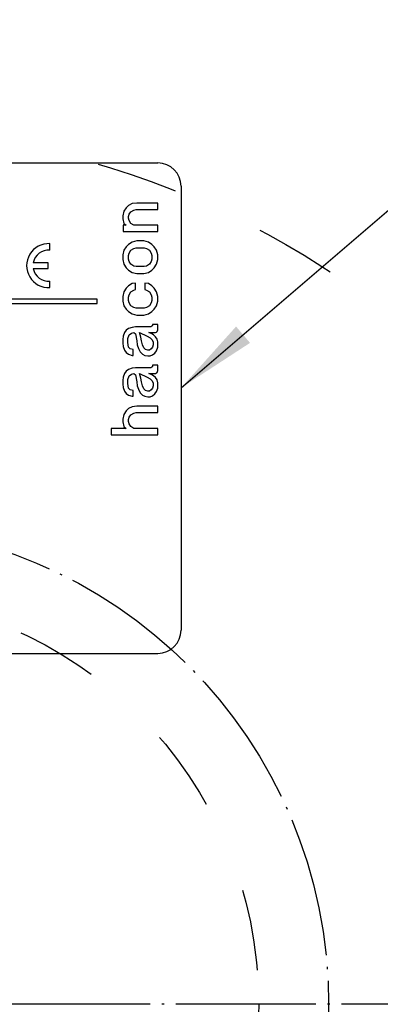
# Model space of a CAD drawing. Units: inches. Extents: x -7 to 434, y -121 to 166.
# Drawn here: x 96 to 112, y 77 to 119 of the extents above; entities that cross this region are included whole.
import ezdxf

# ---------------------------------------------------------------- set-up
doc = ezdxf.new("R2010")
doc.units = ezdxf.units.IN
doc.linetypes.add('DASHED', pattern=[15, 7, -8])
doc.linetypes.add('DOT_CENTER', pattern=[14, 12, -1, 0, -1])
doc.layers.add('1', color=7, linetype='Continuous')
doc.dimstyles.get("Standard").update_dxf_attribs({"dimtxt": 0.18, "dimasz": 0.18, "dimexe": 0.18, "dimexo": 0.0625, "dimgap": 0.09, "dimtad": 0, "dimtih": 1, "dimtoh": 1, "dimdec": 4, "dimzin": 0, "dimdsep": 46, "dimtxsty": 'Standard', "dimcen": 0.09, "dimadec": 0, "dimazin": 0, "dimtfac": 1, "dimtdec": 4, "dimtofl": 0, "dimtmove": 0, "dimatfit": 3, "dimfxl": 1, "dimtolj": 1, "dimtzin": 0, "dimarcsym": 0})

# ---------------------------------------------------------------- blocks, each defined once
blk = doc.blocks.new('Typschild_106095__51', base_point=(150.344, 184.513))
at = {"color": 7, "linetype": 'Continuous'}
for p, q in [((152.344, 226.513), (204.344, 226.513)), ((206.344, 224.513), (206.344, 186.513)), ((152.344, 184.513), (204.344, 184.513))]:
    blk.add_line(p, q, dxfattribs=at)
at = {"color": 3, "linetype": 'Continuous'}
for p, q in [((201.645, 222.684), (201.445, 222.384)), ((201.845, 222.884), (201.645, 222.684)), ((202.145, 223.034), (201.845, 222.884)), ((202.545, 223.084), (202.145, 223.034)), ((204.345, 223.084), (202.545, 223.084)), ((204.345, 222.534), (204.345, 223.084)), ((201.445, 222.384), (201.345, 221.984)), ((201.345, 221.984), (201.345, 221.734)), ((201.845, 221.934), (201.895, 222.134)), ((201.845, 221.784), (201.845, 221.934)), ((201.895, 221.584), (201.845, 221.784)), ((201.895, 222.134), (202.045, 222.334)), ((202.045, 222.334), (202.295, 222.484)), ((202.295, 222.484), (202.495, 222.534)), ((202.495, 222.534), (204.345, 222.534)), ((201.345, 221.734), (201.445, 221.334)), ((201.395, 221.184), (201.395, 220.634)), ((201.645, 221.184), (201.395, 221.184)), ((201.445, 221.334), (201.645, 221.184)), ((202.045, 221.334), (201.895, 221.584)), ((202.295, 221.184), (202.045, 221.334)), ((204.345, 221.184), (202.295, 221.184)), ((204.345, 220.634), (204.345, 221.184)), ((201.395, 220.634), (204.345, 220.634)), ((195.087, 219.056), (195.087, 219.603)), ((201.645, 219.334), (201.445, 219.034)), ((201.845, 219.534), (201.645, 219.334)), ((202.145, 219.734), (201.845, 219.534)), ((202.545, 219.834), (202.145, 219.734)), ((202.295, 219.184), (202.495, 219.234)), ((202.495, 219.234), (203.195, 219.234)), ((203.145, 219.834), (202.545, 219.834)), ((203.545, 219.734), (203.145, 219.834)), ((203.195, 219.234), (203.395, 219.184)), ((203.845, 219.534), (203.545, 219.734)), ((204.045, 219.334), (203.845, 219.534)), ((204.245, 219.034), (204.045, 219.334)), ((201.445, 219.034), (201.345, 218.634)), ((201.345, 218.634), (201.345, 218.234)), ((201.845, 218.584), (201.895, 218.784)), ((201.845, 218.284), (201.845, 218.584)), ((201.895, 218.784), (202.045, 219.034)), ((202.045, 219.034), (202.295, 219.184)), ((203.395, 219.184), (203.645, 219.034)), ((203.645, 219.034), (203.795, 218.784)), ((203.795, 218.784), (203.845, 218.584)), ((203.845, 218.584), (203.845, 218.284)), ((204.345, 218.634), (204.245, 219.034)), ((204.345, 218.234), (204.345, 218.634)), ((194.938, 217.968), (193.672, 217.968)), ((194.938, 217.472), (194.938, 217.968)), ((201.345, 218.234), (201.445, 217.834)), ((201.445, 217.834), (201.645, 217.534)), ((201.645, 217.534), (201.845, 217.334)), ((201.895, 218.084), (201.845, 218.284)), ((202.045, 217.834), (201.895, 218.084)), ((202.295, 217.684), (202.045, 217.834)), ((202.495, 217.634), (202.295, 217.684)), ((203.195, 217.634), (202.495, 217.634)), ((203.395, 217.684), (203.195, 217.634)), ((203.645, 217.834), (203.395, 217.684)), ((203.795, 218.084), (203.645, 217.834)), ((203.845, 218.284), (203.795, 218.084)), ((203.845, 217.334), (204.045, 217.534)), ((204.045, 217.534), (204.245, 217.834)), ((204.245, 217.834), (204.345, 218.234)), ((193.672, 217.472), (194.938, 217.472)), ((201.845, 217.334), (202.145, 217.134)), ((202.145, 217.134), (202.545, 217.034)), ((202.545, 217.034), (203.145, 217.034)), ((203.145, 217.034), (203.545, 217.134)), ((203.545, 217.134), (203.845, 217.334)), ((195.087, 215.837), (195.087, 216.384)), ((201.845, 215.984), (201.645, 215.784)), ((202.145, 216.184), (201.845, 215.984)), ((202.445, 216.234), (202.145, 216.184)), ((202.445, 215.684), (202.445, 216.234)), ((203.545, 216.184), (203.245, 216.234)), ((203.245, 216.234), (203.245, 215.684)), ((203.845, 215.984), (203.545, 216.184)), ((204.045, 215.784), (203.845, 215.984)), ((201.445, 215.484), (201.345, 215.084)), ((201.345, 215.084), (201.345, 214.684)), ((201.645, 215.784), (201.445, 215.484)), ((201.845, 215.034), (201.895, 215.234)), ((201.845, 214.734), (201.845, 215.034)), ((201.895, 215.234), (202.045, 215.484)), ((202.045, 215.484), (202.295, 215.634)), ((202.295, 215.634), (202.445, 215.684)), ((203.245, 215.684), (203.395, 215.634)), ((203.395, 215.634), (203.645, 215.484)), ((203.645, 215.484), (203.795, 215.234)), ((203.795, 215.234), (203.845, 215.034)), ((203.845, 215.034), (203.845, 214.734)), ((204.245, 215.484), (204.045, 215.784)), ((204.345, 215.084), (204.245, 215.484)), ((204.345, 214.684), (204.345, 215.084)), ((199.146, 214.851), (153.325, 214.851)), ((153.325, 214.491), (199.146, 214.491)), ((199.146, 214.491), (199.146, 214.851)), ((201.345, 214.684), (201.445, 214.284)), ((201.445, 214.284), (201.645, 213.984)), ((201.895, 214.534), (201.845, 214.734)), ((202.045, 214.284), (201.895, 214.534)), ((202.295, 214.134), (202.045, 214.284)), ((203.645, 214.284), (203.395, 214.134)), ((203.795, 214.534), (203.645, 214.284)), ((203.845, 214.734), (203.795, 214.534)), ((204.045, 213.984), (204.245, 214.284)), ((204.245, 214.284), (204.345, 214.684)), ((201.645, 213.984), (201.845, 213.784)), ((201.845, 213.784), (202.145, 213.584)), ((202.145, 213.584), (202.545, 213.484)), ((202.495, 214.084), (202.295, 214.134)), ((203.195, 214.084), (202.495, 214.084)), ((202.545, 213.484), (203.145, 213.484)), ((203.145, 213.484), (203.545, 213.584)), ((203.395, 214.134), (203.195, 214.084)), ((203.545, 213.584), (203.845, 213.784)), ((203.845, 213.784), (204.045, 213.984)), ((202.445, 212.484), (202.145, 212.434)), ((203.745, 212.484), (202.445, 212.484)), ((203.845, 212.534), (203.745, 212.484)), ((203.895, 212.584), (203.845, 212.534)), ((203.895, 212.684), (203.895, 212.584)), ((204.345, 212.684), (203.895, 212.684)), ((204.345, 212.234), (204.345, 212.684)), ((201.395, 211.684), (201.345, 211.384)), ((201.495, 211.984), (201.395, 211.684)), ((201.645, 212.184), (201.495, 211.984)), ((201.845, 212.334), (201.645, 212.184)), ((201.795, 211.484), (201.895, 211.784)), ((202.145, 212.434), (201.845, 212.334)), ((201.895, 211.784), (202.095, 211.934)), ((202.095, 211.934), (202.295, 211.984)), ((202.295, 211.984), (202.445, 211.884)), ((202.445, 211.884), (202.545, 211.284)), ((202.795, 211.984), (203.445, 211.684)), ((202.895, 211.584), (202.795, 211.984)), ((203.445, 211.684), (203.695, 211.534)), ((203.595, 211.984), (204.145, 211.984)), ((203.845, 211.884), (203.595, 211.984)), ((203.995, 211.784), (203.845, 211.884)), ((204.145, 211.634), (203.995, 211.784)), ((204.145, 211.984), (204.245, 212.034)), ((204.295, 211.434), (204.145, 211.634)), ((204.245, 212.034), (204.295, 212.084)), ((204.295, 212.084), (204.345, 212.234)), ((201.345, 211.384), (201.345, 211.084)), ((201.345, 211.084), (201.395, 210.784)), ((201.395, 210.784), (201.495, 210.484)), ((201.795, 211.134), (201.795, 211.484)), ((201.845, 210.734), (201.795, 211.134)), ((202.545, 211.284), (202.595, 210.934)), ((202.595, 210.934), (202.695, 210.634)), ((202.945, 211.284), (202.895, 211.584)), ((203.045, 210.934), (202.945, 211.284)), ((203.145, 210.684), (203.045, 210.934)), ((203.695, 211.534), (203.845, 211.384)), ((203.845, 211.384), (203.945, 211.184)), ((203.945, 210.934), (203.895, 210.734)), ((203.945, 211.184), (203.945, 210.934)), ((204.345, 211.184), (204.295, 211.434)), ((204.345, 210.734), (204.345, 211.184)), ((201.495, 210.484), (201.645, 210.284)), ((201.645, 210.284), (201.845, 210.134)), ((201.995, 210.584), (201.845, 210.734)), ((201.845, 210.134), (202.145, 210.034)), ((202.245, 210.534), (201.995, 210.584)), ((202.145, 210.034), (202.245, 210.034)), ((202.245, 210.034), (202.245, 210.534)), ((202.695, 210.634), (202.845, 210.334)), ((202.845, 210.334), (203.045, 210.134)), ((203.045, 210.134), (203.245, 210.034)), ((203.295, 210.534), (203.145, 210.684)), ((203.245, 210.034), (203.495, 209.984)), ((203.495, 210.484), (203.295, 210.534)), ((203.645, 210.484), (203.495, 210.484)), ((203.495, 209.984), (203.695, 209.984)), ((203.795, 210.584), (203.645, 210.484)), ((203.695, 209.984), (203.895, 210.084)), ((203.895, 210.734), (203.795, 210.584)), ((203.895, 210.084), (204.095, 210.234)), ((204.095, 210.234), (204.245, 210.434)), ((204.245, 210.434), (204.345, 210.734)), ((203.895, 209.184), (203.895, 209.084)), ((204.345, 209.184), (203.895, 209.184)), ((204.345, 208.734), (204.345, 209.184)), ((201.495, 208.484), (201.395, 208.184)), ((201.645, 208.684), (201.495, 208.484)), ((201.845, 208.834), (201.645, 208.684)), ((201.795, 207.984), (201.895, 208.284)), ((202.145, 208.934), (201.845, 208.834)), ((201.895, 208.284), (202.095, 208.434)), ((202.095, 208.434), (202.295, 208.484)), ((202.445, 208.984), (202.145, 208.934)), ((202.295, 208.484), (202.445, 208.384)), ((203.745, 208.984), (202.445, 208.984)), ((202.445, 208.384), (202.545, 207.784)), ((202.795, 208.484), (203.445, 208.184)), ((202.895, 208.084), (202.795, 208.484)), ((203.845, 208.384), (203.595, 208.484)), ((203.595, 208.484), (204.145, 208.484)), ((203.845, 209.034), (203.745, 208.984)), ((203.895, 209.084), (203.845, 209.034)), ((203.995, 208.284), (203.845, 208.384)), ((204.145, 208.134), (203.995, 208.284)), ((204.145, 208.484), (204.245, 208.534)), ((204.245, 208.534), (204.295, 208.584)), ((204.295, 208.584), (204.345, 208.734)), ((201.395, 208.184), (201.345, 207.884)), ((201.345, 207.884), (201.345, 207.584)), ((201.345, 207.584), (201.395, 207.284)), ((201.795, 207.634), (201.795, 207.984)), ((201.845, 207.234), (201.795, 207.634)), ((202.545, 207.784), (202.595, 207.434)), ((202.595, 207.434), (202.695, 207.134)), ((202.945, 207.784), (202.895, 208.084)), ((203.045, 207.434), (202.945, 207.784)), ((203.145, 207.184), (203.045, 207.434)), ((203.445, 208.184), (203.695, 208.034)), ((203.695, 208.034), (203.845, 207.884)), ((203.845, 207.884), (203.945, 207.684)), ((203.945, 207.434), (203.895, 207.234)), ((203.945, 207.684), (203.945, 207.434)), ((204.295, 207.934), (204.145, 208.134)), ((204.345, 207.684), (204.295, 207.934)), ((204.345, 207.234), (204.345, 207.684)), ((201.395, 207.284), (201.495, 206.984)), ((201.495, 206.984), (201.645, 206.784)), ((201.645, 206.784), (201.845, 206.634)), ((201.995, 207.084), (201.845, 207.234)), ((201.845, 206.634), (202.145, 206.534)), ((202.245, 207.034), (201.995, 207.084)), ((202.245, 206.534), (202.245, 207.034)), ((202.695, 207.134), (202.845, 206.834)), ((202.845, 206.834), (203.045, 206.634)), ((203.045, 206.634), (203.245, 206.534)), ((203.295, 207.034), (203.145, 207.184)), ((203.495, 206.984), (203.295, 207.034)), ((203.645, 206.984), (203.495, 206.984)), ((203.795, 207.084), (203.645, 206.984)), ((203.695, 206.484), (203.895, 206.584)), ((203.895, 207.234), (203.795, 207.084)), ((203.895, 206.584), (204.095, 206.734)), ((204.095, 206.734), (204.245, 206.934)), ((204.245, 206.934), (204.345, 207.234)), ((202.145, 206.534), (202.245, 206.534)), ((203.245, 206.534), (203.495, 206.484)), ((203.495, 206.484), (203.695, 206.484)), ((201.445, 204.984), (201.345, 204.584)), ((201.645, 205.284), (201.445, 204.984)), ((201.845, 205.484), (201.645, 205.284)), ((202.145, 205.634), (201.845, 205.484)), ((201.895, 204.734), (202.045, 204.934)), ((202.045, 204.934), (202.295, 205.084)), ((202.545, 205.684), (202.145, 205.634)), ((202.295, 205.084), (202.495, 205.134)), ((202.495, 205.134), (204.345, 205.134)), ((204.345, 205.684), (202.545, 205.684)), ((204.345, 205.134), (204.345, 205.684)), ((201.345, 204.584), (201.345, 204.334)), ((201.345, 204.334), (201.445, 203.934)), ((201.845, 204.534), (201.895, 204.734)), ((201.845, 204.384), (201.845, 204.534)), ((201.895, 204.184), (201.845, 204.384)), ((202.045, 203.934), (201.895, 204.184)), ((201.645, 203.784), (200.345, 203.784)), ((200.345, 203.784), (200.345, 203.234)), ((200.345, 203.234), (204.345, 203.234)), ((201.445, 203.934), (201.645, 203.784)), ((202.295, 203.784), (202.045, 203.934)), ((204.345, 203.784), (202.295, 203.784)), ((204.345, 203.234), (204.345, 203.784))]:
    blk.add_line(p, q, dxfattribs=at)
at = {"color": 7, "linetype": 'Continuous'}
for centre, start, end in [((204.344, 224.513), 0, 90), ((204.344, 186.513), 270, 0)]:
    blk.add_arc(centre, 2, start, end, dxfattribs=at)
at = {"color": 3, "linetype": 'Continuous'}
for radius, start, end in [(1.885, 86.98304, 273.01696), (1.34, 85.75198, 169.32807), (1.34, 190.67193, 274.24802)]:
    blk.add_arc((194.988, 217.72), radius, start, end, dxfattribs=at)
blk = doc.blocks.new('Bordscheibe_102726__87', base_point=(103, 79.469))
at = {"color": 2, "linetype": 'DASHED'}
blk.add_circle((178, 154.469), 75, dxfattribs=at)
at = {"layer": '1', "color": 3, "linetype": 'DOT_CENTER'}
blk.add_line((260.5, 154.469), (95.5, 154.469), dxfattribs=at)
blk = doc.blocks.new('Seiltrommel_v_113593__88', base_point=(103, 79.469))
blk.add_blockref('Bordscheibe_102726__87', (103, 79.469))
blk = doc.blocks.new('Seiltrommel_m_113594__89', base_point=(103, 79.469))
blk.add_blockref('Seiltrommel_v_113593__88', (103, 79.469))
blk = doc.blocks.new('Seilwinde_v_207335__90', base_point=(78, -199.531))
blk.add_blockref('Seiltrommel_m_113594__89', (103, 79.469))
blk = doc.blocks.new('Seilwinde_v_200335__91', base_point=(78, -199.531))
for name, p in [('Seilwinde_v_207335__90', (78, -199.531)), ('Typschild_106095__51', (150.344, 184.513))]:
    blk.add_blockref(name, p)
blk = doc.blocks.new('Vordans1', base_point=(178, 37.492))
at = {"layer": '1', "color": 3, "linetype": 'DOT_CENTER'}
blk.add_circle((178, 154.469), 41, dxfattribs=at)
at = {"layer": '1', "color": 2, "linetype": 'DASHED'}
blk.add_circle((178, 154.469), 35, dxfattribs=at)
at = {"layer": '1', "color": 3}
blk.add_solid([(211.061, 212.507), (212.26, 211.107), (206.344, 207.254)], dxfattribs=at)
blk.add_blockref('Seilwinde_v_200335__91', (78, -199.531))
at = {"layer": '1', "color": 3, "linetype": 'Continuous', "has_arrowhead": 0}
blk.add_leader([(206.344, 207.254), (301.154, 288.441)], dimstyle='Standard', dxfattribs=at)
blk = doc.blocks.new('1', base_point=(195.291, 22.14))
at = {"xscale": 0.5, "yscale": 0.5, "zscale": 0.5}
blk.add_blockref('Vordans1', (89, 18.746), dxfattribs=at)

msp = doc.modelspace()

# ---------------------------------------------------------------- block references
at = {"layer": '1'}
msp.add_blockref('1', (195.291, 22.14), dxfattribs=at)

doc.saveas('drawing.dxf')
